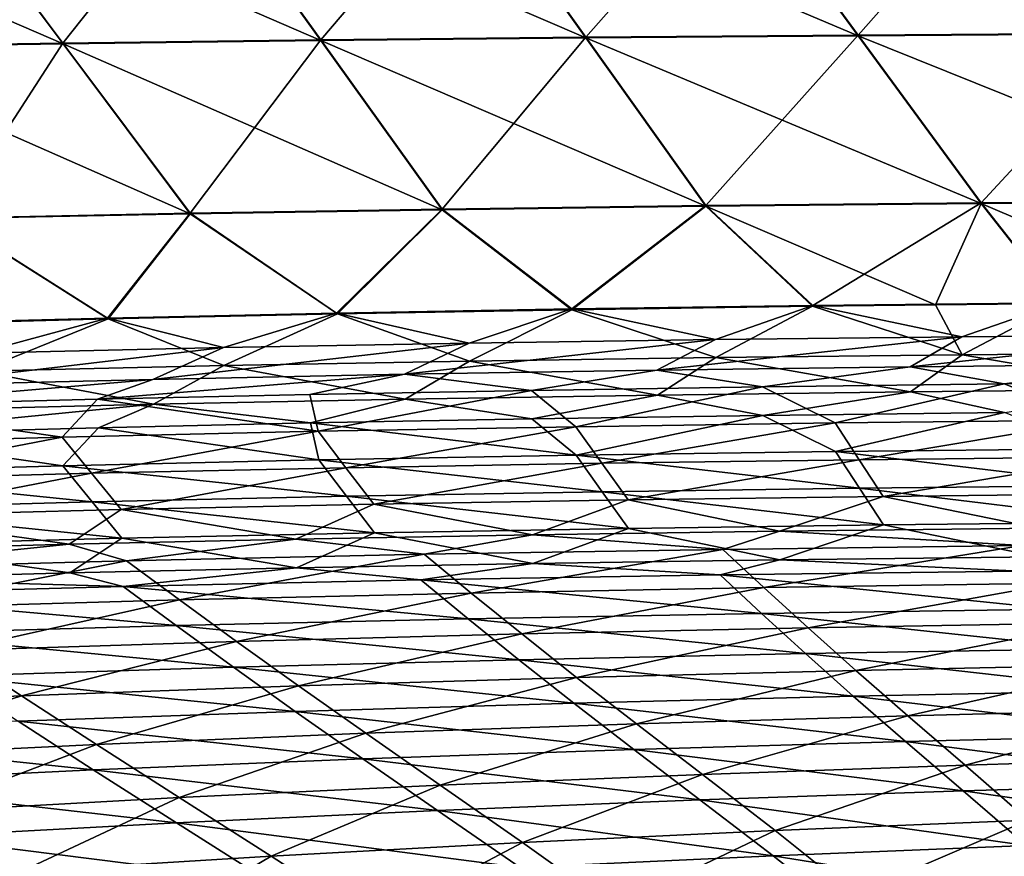
# Model space of a CAD drawing. Units: millimetres. Extents: x -850 to 850, y -320 to 440.
# Drawn here: x -369 to -233, y 243 to 358 of the extents above; entities that cross this region are included whole.
import ezdxf

# ---------------------------------------------------------------- set-up
doc = ezdxf.new("R2010")
doc.units = ezdxf.units.MM
doc.header["$LTSCALE"] = 52.148148
for name, color, linetype in [('103', 7, 'CONTINUOUS'), ('126', 7, 'CONTINUOUS'), ('129', 7, 'CONTINUOUS'), ('2', 7, 'CONTINUOUS'), ('23', 7, 'CONTINUOUS'), ('31', 7, 'CONTINUOUS'), ('49', 7, 'CONTINUOUS'), ('88', 7, 'CONTINUOUS')]:
    doc.layers.add(name, color=color, linetype=linetype)

msp = doc.modelspace()

# ---------------------------------------------------------------- linework, layer by layer
at = {"layer": '103', "linetype": 'Continuous'}
for points in [[(-298.62, 287.04, -80.61), (-264.46, 287.54, -80.61), (-272.3, 285.03, -96.03), (-298.62, 287.04, -80.61)], [(-264.46, 287.54, -80.61), (-230.96, 285.57, -95.87), (-272.3, 285.03, -96.03), (-264.46, 287.54, -80.61)], [(-264.46, 287.54, -80.61), (-228.73, 287.96, -80.61), (-230.96, 285.57, -95.87), (-264.46, 287.54, -80.61)], [(-362.64, 285.73, -80.61), (-331.33, 286.43, -80.61), (-354.74, 283.46, -96.36), (-362.64, 285.73, -80.61)], [(-331.33, 286.43, -80.61), (-313.6, 284.35, -96.2), (-354.74, 283.46, -96.36), (-331.33, 286.43, -80.61)], [(-331.33, 286.43, -80.61), (-298.62, 287.04, -80.61), (-313.6, 284.35, -96.2), (-331.33, 286.43, -80.61)], [(-298.62, 287.04, -80.61), (-272.3, 285.03, -96.03), (-313.6, 284.35, -96.2), (-298.62, 287.04, -80.61)], [(-392.62, 284.91, -80.61), (-362.64, 285.73, -80.61), (-395.6, 282.32, -96.53), (-392.62, 284.91, -80.61)], [(-362.64, 285.73, -80.61), (-354.74, 283.46, -96.36), (-395.6, 282.32, -96.53), (-362.64, 285.73, -80.61)], [(-272.3, 285.03, -96.03), (-307.09, 279, -129.33), (-313.6, 284.35, -96.2), (-272.3, 285.03, -96.03)], [(-266.63, 279.74, -128.86), (-307.09, 279, -129.33), (-272.3, 285.03, -96.03), (-266.63, 279.74, -128.86)], [(-230.96, 285.57, -95.87), (-266.63, 279.74, -128.86), (-272.3, 285.03, -96.03), (-230.96, 285.57, -95.87)], [(-226.14, 280.34, -128.39), (-266.63, 279.74, -128.86), (-230.96, 285.57, -95.87), (-226.14, 280.34, -128.39)], [(-354.74, 283.46, -96.36), (-387.46, 276.89, -130.29), (-395.6, 282.32, -96.53), (-354.74, 283.46, -96.36)], [(-347.4, 278.06, -129.81), (-387.46, 276.89, -130.29), (-354.74, 283.46, -96.36), (-347.4, 278.06, -129.81)], [(-313.6, 284.35, -96.2), (-347.4, 278.06, -129.81), (-354.74, 283.46, -96.36), (-313.6, 284.35, -96.2)], [(-307.09, 279, -129.33), (-347.4, 278.06, -129.81), (-313.6, 284.35, -96.2), (-307.09, 279, -129.33)], [(-226.14, 280.34, -128.39), (-260.54, 274.18, -161.04), (-266.63, 279.74, -128.86), (-226.14, 280.34, -128.39)], [(-220.96, 274.86, -160.32), (-260.54, 274.18, -161.04), (-226.14, 280.34, -128.39), (-220.96, 274.86, -160.32)], [(-307.09, 279, -129.33), (-339.52, 272.31, -162.49), (-347.4, 278.06, -129.81), (-307.09, 279, -129.33)], [(-300.09, 273.34, -161.76), (-339.52, 272.31, -162.49), (-307.09, 279, -129.33), (-300.09, 273.34, -161.76)], [(-266.63, 279.74, -128.86), (-300.09, 273.34, -161.76), (-307.09, 279, -129.33), (-266.63, 279.74, -128.86)], [(-260.54, 274.18, -161.04), (-300.09, 273.34, -161.76), (-266.63, 279.74, -128.86), (-260.54, 274.18, -161.04)], [(-347.4, 278.06, -129.81), (-378.72, 271.05, -163.22), (-387.46, 276.89, -130.29), (-347.4, 278.06, -129.81)], [(-339.52, 272.31, -162.49), (-378.72, 271.05, -163.22), (-347.4, 278.06, -129.81), (-339.52, 272.31, -162.49)], [(-260.54, 274.18, -161.04), (-292.52, 267.34, -193.43), (-300.09, 273.34, -161.76), (-260.54, 274.18, -161.04)], [(-253.94, 268.3, -192.52), (-292.52, 267.34, -193.43), (-260.54, 274.18, -161.04), (-253.94, 268.3, -192.52)], [(-220.96, 274.86, -160.32), (-253.94, 268.3, -192.52), (-260.54, 274.18, -161.04), (-220.96, 274.86, -160.32)], [(-215.35, 269.11, -191.62), (-253.94, 268.3, -192.52), (-220.96, 274.86, -160.32), (-215.35, 269.11, -191.62)], [(-339.52, 272.31, -162.49), (-369.25, 264.8, -195.26), (-378.72, 271.05, -163.22), (-339.52, 272.31, -162.49)], [(-330.98, 266.19, -194.34), (-369.25, 264.8, -195.26), (-339.52, 272.31, -162.49), (-330.98, 266.19, -194.34)], [(-300.09, 273.34, -161.76), (-330.98, 266.19, -194.34), (-339.52, 272.31, -162.49), (-300.09, 273.34, -161.76)], [(-292.52, 267.34, -193.43), (-330.98, 266.19, -194.34), (-300.09, 273.34, -161.76), (-292.52, 267.34, -193.43)], [(-369.25, 264.8, -195.26), (-407.23, 263.13, -196.17), (-378.72, 271.05, -163.22), (-369.25, 264.8, -195.26)], [(-253.94, 268.3, -192.52), (-284.24, 260.92, -224.19), (-292.52, 267.34, -193.43), (-253.94, 268.3, -192.52)], [(-246.74, 262.03, -223.17), (-284.24, 260.92, -224.19), (-253.94, 268.3, -192.52), (-246.74, 262.03, -223.17)], [(-215.35, 269.11, -191.62), (-246.74, 262.03, -223.17), (-253.94, 268.3, -192.52), (-215.35, 269.11, -191.62)], [(-209.23, 262.98, -222.16), (-246.74, 262.03, -223.17), (-215.35, 269.11, -191.62), (-209.23, 262.98, -222.16)], [(-292.52, 267.34, -193.43), (-321.65, 259.62, -225.22), (-330.98, 266.19, -194.34), (-292.52, 267.34, -193.43)], [(-284.24, 260.92, -224.19), (-321.65, 259.62, -225.22), (-292.52, 267.34, -193.43), (-284.24, 260.92, -224.19)], [(-330.98, 266.19, -194.34), (-358.88, 258.08, -226.24), (-369.25, 264.8, -195.26), (-330.98, 266.19, -194.34)], [(-321.65, 259.62, -225.22), (-358.88, 258.08, -226.24), (-330.98, 266.19, -194.34), (-321.65, 259.62, -225.22)], [(-369.25, 264.8, -195.26), (-395.86, 256.26, -227.26), (-407.23, 263.13, -196.17), (-369.25, 264.8, -195.26)], [(-358.88, 258.08, -226.24), (-395.86, 256.26, -227.26), (-369.25, 264.8, -195.26), (-358.88, 258.08, -226.24)], [(-209.23, 262.98, -222.16), (-238.83, 255.2, -252.76), (-246.74, 262.03, -223.17), (-209.23, 262.98, -222.16)], [(-202.52, 256.3, -251.72), (-238.83, 255.2, -252.76), (-209.23, 262.98, -222.16), (-202.52, 256.3, -251.72)], [(-246.74, 262.03, -223.17), (-275.14, 253.93, -253.8), (-284.24, 260.92, -224.19), (-246.74, 262.03, -223.17)], [(-238.83, 255.2, -252.76), (-275.14, 253.93, -253.8), (-246.74, 262.03, -223.17), (-238.83, 255.2, -252.76)], [(-284.24, 260.92, -224.19), (-311.36, 252.45, -254.85), (-321.65, 259.62, -225.22), (-284.24, 260.92, -224.19)], [(-275.14, 253.93, -253.8), (-311.36, 252.45, -254.85), (-284.24, 260.92, -224.19), (-275.14, 253.93, -253.8)], [(-321.65, 259.62, -225.22), (-347.43, 250.74, -255.9), (-358.88, 258.08, -226.24), (-321.65, 259.62, -225.22)], [(-311.36, 252.45, -254.85), (-347.43, 250.74, -255.9), (-321.65, 259.62, -225.22), (-311.36, 252.45, -254.85)], [(-358.88, 258.08, -226.24), (-383.27, 248.75, -256.92), (-395.86, 256.26, -227.26), (-358.88, 258.08, -226.24)], [(-347.43, 250.74, -255.9), (-383.27, 248.75, -256.92), (-358.88, 258.08, -226.24), (-347.43, 250.74, -255.9)], [(-202.52, 256.3, -251.72), (-230.11, 247.62, -281.01), (-238.83, 255.2, -252.76), (-202.52, 256.3, -251.72)], [(-238.83, 255.2, -252.76), (-265.08, 246.18, -281.97), (-275.14, 253.93, -253.8), (-238.83, 255.2, -252.76)], [(-230.11, 247.62, -281.01), (-265.08, 246.18, -281.97), (-238.83, 255.2, -252.76), (-230.11, 247.62, -281.01)], [(-275.14, 253.93, -253.8), (-299.98, 244.54, -282.93), (-311.36, 252.45, -254.85), (-275.14, 253.93, -253.8)], [(-265.08, 246.18, -281.97), (-299.98, 244.54, -282.93), (-275.14, 253.93, -253.8), (-265.08, 246.18, -281.97)], [(-311.36, 252.45, -254.85), (-334.74, 242.66, -283.89), (-347.43, 250.74, -255.9), (-311.36, 252.45, -254.85)], [(-299.98, 244.54, -282.93), (-334.74, 242.66, -283.89), (-311.36, 252.45, -254.85), (-299.98, 244.54, -282.93)], [(-347.43, 250.74, -255.9), (-369.3, 240.51, -284.82), (-383.27, 248.75, -256.92), (-347.43, 250.74, -255.9)], [(-334.74, 242.66, -283.89), (-369.3, 240.51, -284.82), (-347.43, 250.74, -255.9), (-334.74, 242.66, -283.89)], [(-369.3, 240.51, -284.82), (-403.61, 238.04, -285.72), (-383.27, 248.75, -256.92), (-369.3, 240.51, -284.82)], [(-230.11, 247.62, -281.01), (-254.02, 237.35, -308.34), (-265.08, 246.18, -281.97), (-230.11, 247.62, -281.01)], [(-220.54, 238.93, -307.57), (-254.02, 237.35, -308.34), (-230.11, 247.62, -281.01), (-220.54, 238.93, -307.57)], [(-265.08, 246.18, -281.97), (-287.44, 235.57, -309.1), (-299.98, 244.54, -282.93), (-265.08, 246.18, -281.97)], [(-254.02, 237.35, -308.34), (-287.44, 235.57, -309.1), (-265.08, 246.18, -281.97), (-254.02, 237.35, -308.34)], [(-299.98, 244.54, -282.93), (-320.74, 233.55, -309.84), (-334.74, 242.66, -283.89), (-299.98, 244.54, -282.93)], [(-287.44, 235.57, -309.1), (-320.74, 233.55, -309.84), (-299.98, 244.54, -282.93), (-287.44, 235.57, -309.1)], [(-334.74, 242.66, -283.89), (-353.88, 231.27, -310.55), (-369.3, 240.51, -284.82), (-334.74, 242.66, -283.89)], [(-320.74, 233.55, -309.84), (-353.88, 231.27, -310.55), (-334.74, 242.66, -283.89), (-320.74, 233.55, -309.84)]]:
    msp.add_3dface(points, dxfattribs=at)
at = {"layer": '126', "linetype": 'Continuous'}
for points in [[(-259.87, 318.72, 63.44), (-273.35, 314.02, 61.36), (-293.2, 318.24, 63.46), (-259.87, 318.72, 63.44)], [(-239.28, 314.41, 61.32), (-273.35, 314.02, 61.36), (-259.87, 318.72, 63.44), (-239.28, 314.41, 61.32)], [(-225.72, 319.11, 63.41), (-239.28, 314.41, 61.32), (-259.87, 318.72, 63.44), (-225.72, 319.11, 63.41)], [(-205.17, 314.71, 61.29), (-239.28, 314.41, 61.32), (-225.72, 319.11, 63.41), (-205.17, 314.71, 61.29)], [(-325.69, 317.67, 63.49), (-341.34, 312.92, 61.42), (-357.36, 316.98, 63.52), (-325.69, 317.67, 63.49)], [(-307.37, 313.53, 61.39), (-341.34, 312.92, 61.42), (-325.69, 317.67, 63.49), (-307.37, 313.53, 61.39)], [(-293.2, 318.24, 63.46), (-307.37, 313.53, 61.39), (-325.69, 317.67, 63.49), (-293.2, 318.24, 63.46)], [(-273.35, 314.02, 61.36), (-307.37, 313.53, 61.39), (-293.2, 318.24, 63.46), (-273.35, 314.02, 61.36)], [(-357.36, 316.98, 63.52), (-375.24, 312.14, 61.45), (-388.29, 316.17, 63.54), (-357.36, 316.98, 63.52)], [(-341.34, 312.92, 61.42), (-375.24, 312.14, 61.45), (-357.36, 316.98, 63.52), (-341.34, 312.92, 61.42)], [(-273.35, 314.02, 61.36), (-239.28, 314.41, 61.32), (-281.42, 309.79, 56.4), (-273.35, 314.02, 61.36)], [(-281.42, 309.79, 56.4), (-239.28, 314.41, 61.32), (-246.44, 310.24, 56.38), (-281.42, 309.79, 56.4)], [(-239.28, 314.41, 61.32), (-205.17, 314.71, 61.29), (-246.44, 310.24, 56.38), (-239.28, 314.41, 61.32)], [(-246.44, 310.24, 56.38), (-205.17, 314.71, 61.29), (-211.38, 310.6, 56.36), (-246.44, 310.24, 56.38)], [(-341.34, 312.92, 61.42), (-307.37, 313.53, 61.39), (-351.09, 308.52, 56.45), (-341.34, 312.92, 61.42)], [(-351.09, 308.52, 56.45), (-307.37, 313.53, 61.39), (-316.31, 309.23, 56.43), (-351.09, 308.52, 56.45)], [(-307.37, 313.53, 61.39), (-273.35, 314.02, 61.36), (-316.31, 309.23, 56.43), (-307.37, 313.53, 61.39)], [(-316.31, 309.23, 56.43), (-273.35, 314.02, 61.36), (-281.42, 309.79, 56.4), (-316.31, 309.23, 56.43)], [(-375.24, 312.14, 61.45), (-341.34, 312.92, 61.42), (-385.73, 307.65, 56.47), (-375.24, 312.14, 61.45)], [(-385.73, 307.65, 56.47), (-341.34, 312.92, 61.42), (-351.09, 308.52, 56.45), (-385.73, 307.65, 56.47)], [(-233.43, 307.88, 49.39), (-246.44, 310.24, 56.38), (-211.38, 310.6, 56.36), (-233.43, 307.88, 49.39)], [(-198.56, 308.21, 49.39), (-233.43, 307.88, 49.39), (-211.38, 310.6, 56.36), (-198.56, 308.21, 49.39)], [(-329.38, 306.44, 49.39), (-358.73, 305.79, 49.39), (-316.31, 309.23, 56.43), (-329.38, 306.44, 49.39)], [(-358.73, 305.79, 49.39), (-351.09, 308.52, 56.45), (-316.31, 309.23, 56.43), (-358.73, 305.79, 49.39)], [(-298.77, 307, 49.39), (-329.38, 306.44, 49.39), (-316.31, 309.23, 56.43), (-298.77, 307, 49.39)], [(-298.77, 307, 49.39), (-316.31, 309.23, 56.43), (-281.42, 309.79, 56.4), (-298.77, 307, 49.39)], [(-266.81, 307.48, 49.39), (-298.77, 307, 49.39), (-281.42, 309.79, 56.4), (-266.81, 307.48, 49.39)], [(-266.81, 307.48, 49.39), (-281.42, 309.79, 56.4), (-246.44, 310.24, 56.38), (-266.81, 307.48, 49.39)], [(-233.43, 307.88, 49.39), (-266.81, 307.48, 49.39), (-246.44, 310.24, 56.38), (-233.43, 307.88, 49.39)], [(-358.73, 305.79, 49.39), (-393.73, 304.85, 49.39), (-351.09, 308.52, 56.45), (-358.73, 305.79, 49.39)], [(-393.73, 304.85, 49.39), (-385.73, 307.65, 56.47), (-351.09, 308.52, 56.45), (-393.73, 304.85, 49.39)]]:
    msp.add_3dface(points, dxfattribs=at)
at = {"layer": '129', "linetype": 'Continuous'}
for points in [[(-398.14, 354.48, 64.34), (-381.1, 378.47, 64.86), (-363.51, 354.98, 64.32), (-398.14, 354.48, 64.34)], [(-381.1, 378.47, 64.86), (-344.63, 378.77, 64.85), (-363.51, 354.98, 64.32), (-381.1, 378.47, 64.86)], [(-363.51, 354.98, 64.32), (-344.63, 378.77, 64.85), (-327.87, 355.42, 64.3), (-363.51, 354.98, 64.32)], [(-344.63, 378.77, 64.85), (-307.77, 379.02, 64.83), (-327.87, 355.42, 64.3), (-344.63, 378.77, 64.85)], [(-327.87, 355.42, 64.3), (-307.77, 379.02, 64.83), (-291.23, 355.79, 64.28), (-327.87, 355.42, 64.3)], [(-307.77, 379.02, 64.83), (-270.57, 379.23, 64.82), (-291.23, 355.79, 64.28), (-307.77, 379.02, 64.83)], [(-291.23, 355.79, 64.28), (-270.57, 379.23, 64.82), (-253.59, 356.09, 64.25), (-291.23, 355.79, 64.28)], [(-270.57, 379.23, 64.82), (-233.04, 379.4, 64.8), (-253.59, 356.09, 64.25), (-270.57, 379.23, 64.82)], [(-253.59, 356.09, 64.25), (-233.04, 379.4, 64.8), (-214.92, 356.34, 64.23), (-253.59, 356.09, 64.25)], [(-363.51, 354.98, 64.32), (-327.87, 355.42, 64.3), (-345.91, 331.47, 63.8), (-363.51, 354.98, 64.32)], [(-345.91, 331.47, 63.8), (-327.87, 355.42, 64.3), (-311.1, 332.04, 63.77), (-345.91, 331.47, 63.8)], [(-327.87, 355.42, 64.3), (-291.23, 355.79, 64.28), (-311.1, 332.04, 63.77), (-327.87, 355.42, 64.3)], [(-311.1, 332.04, 63.77), (-291.23, 355.79, 64.28), (-274.68, 332.52, 63.75), (-311.1, 332.04, 63.77)], [(-291.23, 355.79, 64.28), (-253.59, 356.09, 64.25), (-274.68, 332.52, 63.75), (-291.23, 355.79, 64.28)], [(-274.68, 332.52, 63.75), (-253.59, 356.09, 64.25), (-236.61, 332.92, 63.72), (-274.68, 332.52, 63.75)], [(-253.59, 356.09, 64.25), (-214.92, 356.34, 64.23), (-236.61, 332.92, 63.72), (-253.59, 356.09, 64.25)], [(-236.61, 332.92, 63.72), (-214.92, 356.34, 64.23), (-196.8, 333.24, 63.69), (-236.61, 332.92, 63.72)], [(-398.14, 354.48, 64.34), (-363.51, 354.98, 64.32), (-379.2, 330.81, 63.82), (-398.14, 354.48, 64.34)], [(-379.2, 330.81, 63.82), (-363.51, 354.98, 64.32), (-345.91, 331.47, 63.8), (-379.2, 330.81, 63.82)], [(-325.69, 317.67, 63.49), (-345.91, 331.47, 63.8), (-311.1, 332.04, 63.77), (-325.69, 317.67, 63.49)], [(-293.2, 318.24, 63.46), (-325.69, 317.67, 63.49), (-311.1, 332.04, 63.77), (-293.2, 318.24, 63.46)], [(-293.2, 318.24, 63.46), (-311.1, 332.04, 63.77), (-274.68, 332.52, 63.75), (-293.2, 318.24, 63.46)], [(-259.87, 318.72, 63.44), (-293.2, 318.24, 63.46), (-274.68, 332.52, 63.75), (-259.87, 318.72, 63.44)], [(-259.87, 318.72, 63.44), (-274.68, 332.52, 63.75), (-236.61, 332.92, 63.72), (-259.87, 318.72, 63.44)], [(-225.72, 319.11, 63.41), (-259.87, 318.72, 63.44), (-236.61, 332.92, 63.72), (-225.72, 319.11, 63.41)], [(-225.72, 319.11, 63.41), (-236.61, 332.92, 63.72), (-196.8, 333.24, 63.69), (-225.72, 319.11, 63.41)], [(-357.36, 316.98, 63.52), (-388.29, 316.17, 63.54), (-379.2, 330.81, 63.82), (-357.36, 316.98, 63.52)], [(-357.36, 316.98, 63.52), (-379.2, 330.81, 63.82), (-345.91, 331.47, 63.8), (-357.36, 316.98, 63.52)], [(-325.69, 317.67, 63.49), (-357.36, 316.98, 63.52), (-345.91, 331.47, 63.8), (-325.69, 317.67, 63.49)]]:
    msp.add_3dface(points, dxfattribs=at)
at = {"layer": '2', "linetype": 'Continuous'}
for points in [[(-381.1, 378.38, 68.86), (-417.08, 378.04, 68.87), (-363.5, 354.89, 68.32), (-381.1, 378.38, 68.86)], [(-344.63, 378.68, 68.84), (-381.1, 378.38, 68.86), (-327.86, 355.33, 68.3), (-344.63, 378.68, 68.84)], [(-327.86, 355.33, 68.3), (-381.1, 378.38, 68.86), (-363.5, 354.89, 68.32), (-327.86, 355.33, 68.3)], [(-307.77, 378.93, 68.83), (-344.63, 378.68, 68.84), (-291.23, 355.69, 68.28), (-307.77, 378.93, 68.83)], [(-291.23, 355.69, 68.28), (-344.63, 378.68, 68.84), (-327.86, 355.33, 68.3), (-291.23, 355.69, 68.28)], [(-270.57, 379.14, 68.82), (-307.77, 378.93, 68.83), (-253.59, 356, 68.25), (-270.57, 379.14, 68.82)], [(-253.59, 356, 68.25), (-307.77, 378.93, 68.83), (-291.23, 355.69, 68.28), (-253.59, 356, 68.25)], [(-233.03, 379.3, 68.8), (-270.57, 379.14, 68.82), (-214.92, 356.24, 68.23), (-233.03, 379.3, 68.8)], [(-214.92, 356.24, 68.23), (-270.57, 379.14, 68.82), (-253.59, 356, 68.25), (-214.92, 356.24, 68.23)], [(-363.5, 354.89, 68.32), (-417.08, 378.04, 68.87), (-398.14, 354.39, 68.34), (-363.5, 354.89, 68.32)], [(-327.86, 355.33, 68.3), (-363.5, 354.89, 68.32), (-311.09, 331.95, 67.77), (-327.86, 355.33, 68.3)], [(-291.23, 355.69, 68.28), (-327.86, 355.33, 68.3), (-274.68, 332.43, 67.74), (-291.23, 355.69, 68.28)], [(-274.68, 332.43, 67.74), (-327.86, 355.33, 68.3), (-311.09, 331.95, 67.77), (-274.68, 332.43, 67.74)], [(-253.59, 356, 68.25), (-291.23, 355.69, 68.28), (-236.61, 332.83, 67.71), (-253.59, 356, 68.25)], [(-236.61, 332.83, 67.71), (-291.23, 355.69, 68.28), (-274.68, 332.43, 67.74), (-236.61, 332.83, 67.71)], [(-214.92, 356.24, 68.23), (-253.59, 356, 68.25), (-196.79, 333.15, 67.68), (-214.92, 356.24, 68.23)], [(-196.79, 333.15, 67.68), (-253.59, 356, 68.25), (-236.61, 332.83, 67.71), (-196.79, 333.15, 67.68)], [(-363.5, 354.89, 68.32), (-398.14, 354.39, 68.34), (-345.91, 331.39, 67.8), (-363.5, 354.89, 68.32)], [(-345.91, 331.39, 67.8), (-398.14, 354.39, 68.34), (-379.19, 330.73, 67.82), (-345.91, 331.39, 67.8)], [(-311.09, 331.95, 67.77), (-363.5, 354.89, 68.32), (-345.91, 331.39, 67.8), (-311.09, 331.95, 67.77)], [(-274.68, 332.43, 67.74), (-311.09, 331.95, 67.77), (-293.18, 318.14, 67.46), (-274.68, 332.43, 67.74)], [(-259.91, 318.62, 67.43), (-274.68, 332.43, 67.74), (-293.18, 318.14, 67.46), (-259.91, 318.62, 67.43)], [(-236.61, 332.83, 67.71), (-274.68, 332.43, 67.74), (-242.93, 318.83, 67.42), (-236.61, 332.83, 67.71)], [(-242.93, 318.83, 67.42), (-274.68, 332.43, 67.74), (-259.91, 318.62, 67.43), (-242.93, 318.83, 67.42)], [(-225.73, 319.01, 67.41), (-236.61, 332.83, 67.71), (-242.93, 318.83, 67.42), (-225.73, 319.01, 67.41)], [(-196.79, 333.15, 67.68), (-236.61, 332.83, 67.71), (-204.81, 319.21, 67.4), (-196.79, 333.15, 67.68)], [(-204.81, 319.21, 67.4), (-236.61, 332.83, 67.71), (-225.73, 319.01, 67.41), (-204.81, 319.21, 67.4)], [(-357.27, 316.87, 67.51), (-379.19, 330.73, 67.82), (-388.25, 316.06, 67.54), (-357.27, 316.87, 67.51)], [(-345.91, 331.39, 67.8), (-379.19, 330.73, 67.82), (-357.27, 316.87, 67.51), (-345.91, 331.39, 67.8)], [(-325.58, 317.56, 67.49), (-345.91, 331.39, 67.8), (-357.27, 316.87, 67.51), (-325.58, 317.56, 67.49)], [(-311.09, 331.95, 67.77), (-345.91, 331.39, 67.8), (-325.58, 317.56, 67.49), (-311.09, 331.95, 67.77)], [(-293.18, 318.14, 67.46), (-311.09, 331.95, 67.77), (-325.58, 317.56, 67.49), (-293.18, 318.14, 67.46)]]:
    msp.add_3dface(points, dxfattribs=at)
at = {"layer": '23', "linetype": 'Continuous'}
for points in [[(-298.7, 303.05, 50), (-292.57, 298.03, 16.66), (-266.77, 303.52, 50), (-298.7, 303.05, 50)], [(-292.57, 298.03, 16.66), (-256.74, 298.53, 16.67), (-266.77, 303.52, 50), (-292.57, 298.03, 16.66)], [(-266.77, 303.52, 50), (-256.74, 298.53, 16.67), (-233.39, 303.93, 50), (-266.77, 303.52, 50)], [(-256.74, 298.53, 16.67), (-220.68, 298.94, 16.68), (-233.39, 303.93, 50), (-256.74, 298.53, 16.67)], [(-358.62, 301.84, 50), (-328.17, 297.39, 16.66), (-329.31, 302.49, 50), (-358.62, 301.84, 50)], [(-329.31, 302.49, 50), (-292.57, 298.03, 16.66), (-298.7, 303.05, 50), (-329.31, 302.49, 50)], [(-328.17, 297.39, 16.66), (-292.57, 298.03, 16.66), (-329.31, 302.49, 50), (-328.17, 297.39, 16.66)], [(-398.7, 295.61, 16.64), (-363.55, 296.59, 16.65), (-393.62, 300.9, 50), (-398.7, 295.61, 16.64)], [(-393.62, 300.9, 50), (-363.55, 296.59, 16.65), (-358.62, 301.84, 50), (-393.62, 300.9, 50)], [(-363.55, 296.59, 16.65), (-328.17, 297.39, 16.66), (-358.62, 301.84, 50), (-363.55, 296.59, 16.65)], [(-292.57, 298.03, 16.66), (-328.17, 297.39, 16.66), (-288.97, 292.98, -16.57), (-292.57, 298.03, 16.66)], [(-256.74, 298.53, 16.67), (-292.57, 298.03, 16.66), (-253.42, 293.47, -16.57), (-256.74, 298.53, 16.67)], [(-253.42, 293.47, -16.57), (-292.57, 298.03, 16.66), (-288.97, 292.98, -16.57), (-253.42, 293.47, -16.57)], [(-220.68, 298.94, 16.68), (-256.74, 298.53, 16.67), (-217.69, 293.86, -16.57), (-220.68, 298.94, 16.68)], [(-217.69, 293.86, -16.57), (-256.74, 298.53, 16.67), (-253.42, 293.47, -16.57), (-217.69, 293.86, -16.57)], [(-328.17, 297.39, 16.66), (-363.55, 296.59, 16.65), (-324.32, 292.36, -16.57), (-328.17, 297.39, 16.66)], [(-288.97, 292.98, -16.57), (-328.17, 297.39, 16.66), (-324.32, 292.36, -16.57), (-288.97, 292.98, -16.57)], [(-363.55, 296.59, 16.65), (-398.7, 295.61, 16.64), (-359.47, 291.59, -16.57), (-363.55, 296.59, 16.65)], [(-359.47, 291.59, -16.57), (-398.7, 295.61, 16.64), (-394.41, 290.64, -16.57), (-359.47, 291.59, -16.57)], [(-324.32, 292.36, -16.57), (-363.55, 296.59, 16.65), (-359.47, 291.59, -16.57), (-324.32, 292.36, -16.57)], [(-288.97, 292.98, -16.57), (-324.32, 292.36, -16.57), (-285.36, 287.92, -49.87), (-288.97, 292.98, -16.57)], [(-253.42, 293.47, -16.57), (-288.97, 292.98, -16.57), (-250.09, 288.4, -49.87), (-253.42, 293.47, -16.57)], [(-250.09, 288.4, -49.87), (-288.97, 292.98, -16.57), (-285.36, 287.92, -49.87), (-250.09, 288.4, -49.87)], [(-217.69, 293.86, -16.57), (-253.42, 293.47, -16.57), (-214.69, 288.77, -49.87), (-217.69, 293.86, -16.57)], [(-214.69, 288.77, -49.87), (-253.42, 293.47, -16.57), (-250.09, 288.4, -49.87), (-214.69, 288.77, -49.87)], [(-359.47, 291.59, -16.57), (-394.41, 290.64, -16.57), (-355.38, 286.58, -49.87), (-359.47, 291.59, -16.57)], [(-324.32, 292.36, -16.57), (-359.47, 291.59, -16.57), (-320.46, 287.32, -49.87), (-324.32, 292.36, -16.57)], [(-320.46, 287.32, -49.87), (-359.47, 291.59, -16.57), (-355.38, 286.58, -49.87), (-320.46, 287.32, -49.87)], [(-285.36, 287.92, -49.87), (-324.32, 292.36, -16.57), (-320.46, 287.32, -49.87), (-285.36, 287.92, -49.87)], [(-355.38, 286.58, -49.87), (-394.41, 290.64, -16.57), (-390.11, 285.65, -49.87), (-355.38, 286.58, -49.87)], [(-214.69, 288.77, -49.87), (-250.09, 288.4, -49.87), (-228.69, 284.01, -80), (-214.69, 288.77, -49.87)], [(-320.46, 287.32, -49.87), (-355.38, 286.58, -49.87), (-331.24, 282.48, -80), (-320.46, 287.32, -49.87)], [(-298.57, 283.09, -80), (-320.46, 287.32, -49.87), (-331.24, 282.48, -80), (-298.57, 283.09, -80)], [(-285.36, 287.92, -49.87), (-320.46, 287.32, -49.87), (-298.57, 283.09, -80), (-285.36, 287.92, -49.87)], [(-264.42, 283.59, -80), (-285.36, 287.92, -49.87), (-298.57, 283.09, -80), (-264.42, 283.59, -80)], [(-250.09, 288.4, -49.87), (-285.36, 287.92, -49.87), (-264.42, 283.59, -80), (-250.09, 288.4, -49.87)], [(-228.69, 284.01, -80), (-250.09, 288.4, -49.87), (-264.42, 283.59, -80), (-228.69, 284.01, -80)], [(-355.38, 286.58, -49.87), (-390.11, 285.65, -49.87), (-362.54, 281.78, -80), (-355.38, 286.58, -49.87)], [(-331.24, 282.48, -80), (-355.38, 286.58, -49.87), (-362.54, 281.78, -80), (-331.24, 282.48, -80)], [(-362.54, 281.78, -80), (-390.11, 285.65, -49.87), (-392.48, 280.95, -80), (-362.54, 281.78, -80)]]:
    msp.add_3dface(points, dxfattribs=at)
at = {"layer": '31', "linetype": 'Continuous'}
for points in [[(-298.57, 283.09, -80), (-331.24, 282.48, -80), (-314.03, 280.81, -92.89), (-298.57, 283.09, -80)], [(-298.57, 283.09, -80), (-314.03, 280.81, -92.89), (-272.67, 281.49, -92.76), (-298.57, 283.09, -80)], [(-264.42, 283.59, -80), (-298.57, 283.09, -80), (-272.67, 281.49, -92.76), (-264.42, 283.59, -80)], [(-264.42, 283.59, -80), (-272.67, 281.49, -92.76), (-231.28, 282.02, -92.62), (-264.42, 283.59, -80)], [(-228.69, 284.01, -80), (-264.42, 283.59, -80), (-231.28, 282.02, -92.62), (-228.69, 284.01, -80)], [(-362.54, 281.78, -80), (-392.48, 280.95, -80), (-355.21, 279.92, -93.03), (-362.54, 281.78, -80)], [(-331.24, 282.48, -80), (-362.54, 281.78, -80), (-355.21, 279.92, -93.03), (-331.24, 282.48, -80)], [(-331.24, 282.48, -80), (-355.21, 279.92, -93.03), (-314.03, 280.81, -92.89), (-331.24, 282.48, -80)], [(-272.67, 281.49, -92.76), (-226.45, 276.77, -125.35), (-231.28, 282.02, -92.62), (-272.67, 281.49, -92.76)], [(-392.48, 280.95, -80), (-396.1, 278.79, -93.16), (-355.21, 279.92, -93.03), (-392.48, 280.95, -80)], [(-355.21, 279.92, -93.03), (-307.5, 275.45, -126.23), (-314.03, 280.81, -92.89), (-355.21, 279.92, -93.03)], [(-314.03, 280.81, -92.89), (-266.99, 276.19, -125.79), (-272.67, 281.49, -92.76), (-314.03, 280.81, -92.89)], [(-307.5, 275.45, -126.23), (-266.99, 276.19, -125.79), (-314.03, 280.81, -92.89), (-307.5, 275.45, -126.23)], [(-266.99, 276.19, -125.79), (-226.45, 276.77, -125.35), (-272.67, 281.49, -92.76), (-266.99, 276.19, -125.79)], [(-396.1, 278.79, -93.16), (-347.85, 274.52, -126.68), (-355.21, 279.92, -93.03), (-396.1, 278.79, -93.16)], [(-347.85, 274.52, -126.68), (-307.5, 275.45, -126.23), (-355.21, 279.92, -93.03), (-347.85, 274.52, -126.68)], [(-387.94, 273.35, -127.13), (-347.85, 274.52, -126.68), (-396.1, 278.79, -93.16), (-387.94, 273.35, -127.13)], [(-266.99, 276.19, -125.79), (-221.26, 271.29, -157.5), (-226.45, 276.77, -125.35), (-266.99, 276.19, -125.79)], [(-347.85, 274.52, -126.68), (-300.49, 269.79, -158.88), (-307.5, 275.45, -126.23), (-347.85, 274.52, -126.68)], [(-307.5, 275.45, -126.23), (-260.89, 270.62, -158.19), (-266.99, 276.19, -125.79), (-307.5, 275.45, -126.23)], [(-300.49, 269.79, -158.88), (-260.89, 270.62, -158.19), (-307.5, 275.45, -126.23), (-300.49, 269.79, -158.88)], [(-260.89, 270.62, -158.19), (-221.26, 271.29, -157.5), (-266.99, 276.19, -125.79), (-260.89, 270.62, -158.19)], [(-387.94, 273.35, -127.13), (-339.96, 268.77, -159.58), (-347.85, 274.52, -126.68), (-387.94, 273.35, -127.13)], [(-339.96, 268.77, -159.58), (-300.49, 269.79, -158.88), (-347.85, 274.52, -126.68), (-339.96, 268.77, -159.58)], [(-379.19, 267.52, -160.28), (-339.96, 268.77, -159.58), (-387.94, 273.35, -127.13), (-379.19, 267.52, -160.28)], [(-260.89, 270.62, -158.19), (-215.64, 265.53, -189), (-221.26, 271.29, -157.5), (-260.89, 270.62, -158.19)], [(-339.96, 268.77, -159.58), (-292.91, 263.79, -190.75), (-300.49, 269.79, -158.88), (-339.96, 268.77, -159.58)], [(-300.49, 269.79, -158.88), (-254.28, 264.74, -189.87), (-260.89, 270.62, -158.19), (-300.49, 269.79, -158.88)], [(-292.91, 263.79, -190.75), (-254.28, 264.74, -189.87), (-300.49, 269.79, -158.88), (-292.91, 263.79, -190.75)], [(-254.28, 264.74, -189.87), (-215.64, 265.53, -189), (-260.89, 270.62, -158.19), (-254.28, 264.74, -189.87)], [(-379.19, 267.52, -160.28), (-331.42, 262.65, -191.64), (-339.96, 268.77, -159.58), (-379.19, 267.52, -160.28)], [(-331.42, 262.65, -191.64), (-292.91, 263.79, -190.75), (-339.96, 268.77, -159.58), (-331.42, 262.65, -191.64)], [(-369.71, 261.28, -192.52), (-331.42, 262.65, -191.64), (-379.19, 267.52, -160.28), (-369.71, 261.28, -192.52)], [(-254.28, 264.74, -189.87), (-209.5, 259.41, -219.71), (-215.64, 265.53, -189), (-254.28, 264.74, -189.87)], [(-292.91, 263.79, -190.75), (-247.06, 258.48, -220.69), (-254.28, 264.74, -189.87), (-292.91, 263.79, -190.75)], [(-247.06, 258.48, -220.69), (-209.5, 259.41, -219.71), (-254.28, 264.74, -189.87), (-247.06, 258.48, -220.69)], [(-369.71, 261.28, -192.52), (-322.06, 256.09, -222.68), (-331.42, 262.65, -191.64), (-369.71, 261.28, -192.52)], [(-331.42, 262.65, -191.64), (-284.61, 257.38, -221.68), (-292.91, 263.79, -190.75), (-331.42, 262.65, -191.64)], [(-322.06, 256.09, -222.68), (-284.61, 257.38, -221.68), (-331.42, 262.65, -191.64), (-322.06, 256.09, -222.68)], [(-284.61, 257.38, -221.68), (-247.06, 258.48, -220.69), (-292.91, 263.79, -190.75), (-284.61, 257.38, -221.68)], [(-407.71, 259.63, -193.39), (-359.32, 254.57, -223.67), (-369.71, 261.28, -192.52), (-407.71, 259.63, -193.39)], [(-359.32, 254.57, -223.67), (-322.06, 256.09, -222.68), (-369.71, 261.28, -192.52), (-359.32, 254.57, -223.67)], [(-396.31, 252.76, -224.64), (-359.32, 254.57, -223.67), (-407.71, 259.63, -193.39), (-396.31, 252.76, -224.64)], [(-247.06, 258.48, -220.69), (-202.76, 252.75, -249.4), (-209.5, 259.41, -219.71), (-247.06, 258.48, -220.69)], [(-322.06, 256.09, -222.68), (-275.47, 250.41, -251.43), (-284.61, 257.38, -221.68), (-322.06, 256.09, -222.68)], [(-284.61, 257.38, -221.68), (-239.12, 251.67, -250.41), (-247.06, 258.48, -220.69), (-284.61, 257.38, -221.68)], [(-275.47, 250.41, -251.43), (-239.12, 251.67, -250.41), (-284.61, 257.38, -221.68), (-275.47, 250.41, -251.43)], [(-239.12, 251.67, -250.41), (-202.76, 252.75, -249.4), (-247.06, 258.48, -220.69), (-239.12, 251.67, -250.41)], [(-359.32, 254.57, -223.67), (-311.74, 248.95, -252.44), (-322.06, 256.09, -222.68), (-359.32, 254.57, -223.67)], [(-311.74, 248.95, -252.44), (-275.47, 250.41, -251.43), (-322.06, 256.09, -222.68), (-311.74, 248.95, -252.44)], [(-396.31, 252.76, -224.64), (-347.83, 247.26, -253.45), (-359.32, 254.57, -223.67), (-396.31, 252.76, -224.64)], [(-347.83, 247.26, -253.45), (-311.74, 248.95, -252.44), (-359.32, 254.57, -223.67), (-347.83, 247.26, -253.45)], [(-383.69, 245.3, -254.44), (-347.83, 247.26, -253.45), (-396.31, 252.76, -224.64), (-383.69, 245.3, -254.44)], [(-239.12, 251.67, -250.41), (-195.35, 245.34, -277.81), (-202.76, 252.75, -249.4), (-239.12, 251.67, -250.41)], [(-311.74, 248.95, -252.44), (-265.38, 242.69, -279.67), (-275.47, 250.41, -251.43), (-311.74, 248.95, -252.44)], [(-275.47, 250.41, -251.43), (-230.36, 244.11, -278.73), (-239.12, 251.67, -250.41), (-275.47, 250.41, -251.43)], [(-265.38, 242.69, -279.67), (-230.36, 244.11, -278.73), (-275.47, 250.41, -251.43), (-265.38, 242.69, -279.67)], [(-230.36, 244.11, -278.73), (-195.35, 245.34, -277.81), (-239.12, 251.67, -250.41), (-230.36, 244.11, -278.73)], [(-347.83, 247.26, -253.45), (-300.31, 241.06, -280.6), (-311.74, 248.95, -252.44), (-347.83, 247.26, -253.45)], [(-300.31, 241.06, -280.6), (-265.38, 242.69, -279.67), (-311.74, 248.95, -252.44), (-300.31, 241.06, -280.6)], [(-383.69, 245.3, -254.44), (-335.09, 239.21, -281.51), (-347.83, 247.26, -253.45), (-383.69, 245.3, -254.44)], [(-335.09, 239.21, -281.51), (-300.31, 241.06, -280.6), (-347.83, 247.26, -253.45), (-335.09, 239.21, -281.51)], [(-369.68, 237.08, -282.4), (-335.09, 239.21, -281.51), (-383.69, 245.3, -254.44), (-369.68, 237.08, -282.4)], [(-265.38, 242.69, -279.67), (-220.74, 235.49, -305.29), (-230.36, 244.11, -278.73), (-265.38, 242.69, -279.67)], [(-300.31, 241.06, -280.6), (-254.26, 233.93, -306.03), (-265.38, 242.69, -279.67), (-300.31, 241.06, -280.6)], [(-254.26, 233.93, -306.03), (-220.74, 235.49, -305.29), (-265.38, 242.69, -279.67), (-254.26, 233.93, -306.03)]]:
    msp.add_3dface(points, dxfattribs=at)
at = {"layer": '49', "linetype": 'Continuous'}
for points in [[(-259.91, 318.62, 67.43), (-293.18, 318.14, 67.46), (-273.3, 311.54, 64.48), (-259.91, 318.62, 67.43)], [(-239.24, 311.92, 64.44), (-259.91, 318.62, 67.43), (-273.3, 311.54, 64.48), (-239.24, 311.92, 64.44)], [(-242.93, 318.83, 67.42), (-259.91, 318.62, 67.43), (-239.24, 311.92, 64.44), (-242.93, 318.83, 67.42)], [(-225.73, 319.01, 67.41), (-242.93, 318.83, 67.42), (-239.24, 311.92, 64.44), (-225.73, 319.01, 67.41)], [(-205.14, 312.21, 64.41), (-225.73, 319.01, 67.41), (-239.24, 311.92, 64.44), (-205.14, 312.21, 64.41)], [(-325.58, 317.56, 67.49), (-357.27, 316.87, 67.51), (-341.26, 310.43, 64.55), (-325.58, 317.56, 67.49)], [(-307.31, 311.05, 64.52), (-325.58, 317.56, 67.49), (-341.26, 310.43, 64.55), (-307.31, 311.05, 64.52)], [(-293.18, 318.14, 67.46), (-325.58, 317.56, 67.49), (-307.31, 311.05, 64.52), (-293.18, 318.14, 67.46)], [(-273.3, 311.54, 64.48), (-293.18, 318.14, 67.46), (-307.31, 311.05, 64.52), (-273.3, 311.54, 64.48)], [(-357.27, 316.87, 67.51), (-388.25, 316.06, 67.54), (-375.15, 309.66, 64.59), (-357.27, 316.87, 67.51)], [(-341.26, 310.43, 64.55), (-357.27, 316.87, 67.51), (-375.15, 309.66, 64.59), (-341.26, 310.43, 64.55)], [(-239.24, 311.92, 64.44), (-273.3, 311.54, 64.48), (-246.39, 306.8, 58.41), (-239.24, 311.92, 64.44)], [(-211.35, 307.15, 58.38), (-239.24, 311.92, 64.44), (-246.39, 306.8, 58.41), (-211.35, 307.15, 58.38)], [(-205.14, 312.21, 64.41), (-239.24, 311.92, 64.44), (-211.35, 307.15, 58.38), (-205.14, 312.21, 64.41)], [(-341.26, 310.43, 64.55), (-375.15, 309.66, 64.59), (-351, 305.08, 58.5), (-341.26, 310.43, 64.55)], [(-316.23, 305.78, 58.47), (-341.26, 310.43, 64.55), (-351, 305.08, 58.5), (-316.23, 305.78, 58.47)], [(-307.31, 311.05, 64.52), (-341.26, 310.43, 64.55), (-316.23, 305.78, 58.47), (-307.31, 311.05, 64.52)], [(-281.36, 306.35, 58.44), (-307.31, 311.05, 64.52), (-316.23, 305.78, 58.47), (-281.36, 306.35, 58.44)], [(-273.3, 311.54, 64.48), (-307.31, 311.05, 64.52), (-281.36, 306.35, 58.44), (-273.3, 311.54, 64.48)], [(-246.39, 306.8, 58.41), (-273.3, 311.54, 64.48), (-281.36, 306.35, 58.44), (-246.39, 306.8, 58.41)], [(-351, 305.08, 58.5), (-375.15, 309.66, 64.59), (-385.63, 304.21, 58.53), (-351, 305.08, 58.5)], [(-298.7, 303.05, 50), (-281.36, 306.35, 58.44), (-316.23, 305.78, 58.47), (-298.7, 303.05, 50)], [(-298.7, 303.05, 50), (-266.77, 303.52, 50), (-281.36, 306.35, 58.44), (-298.7, 303.05, 50)], [(-266.77, 303.52, 50), (-246.39, 306.8, 58.41), (-281.36, 306.35, 58.44), (-266.77, 303.52, 50)], [(-266.77, 303.52, 50), (-233.39, 303.93, 50), (-246.39, 306.8, 58.41), (-266.77, 303.52, 50)], [(-233.39, 303.93, 50), (-211.35, 307.15, 58.38), (-246.39, 306.8, 58.41), (-233.39, 303.93, 50)], [(-393.62, 300.9, 50), (-358.62, 301.84, 50), (-351, 305.08, 58.5), (-393.62, 300.9, 50)], [(-393.62, 300.9, 50), (-351, 305.08, 58.5), (-385.63, 304.21, 58.53), (-393.62, 300.9, 50)], [(-358.62, 301.84, 50), (-329.31, 302.49, 50), (-351, 305.08, 58.5), (-358.62, 301.84, 50)], [(-329.31, 302.49, 50), (-316.23, 305.78, 58.47), (-351, 305.08, 58.5), (-329.31, 302.49, 50)], [(-329.31, 302.49, 50), (-298.7, 303.05, 50), (-316.23, 305.78, 58.47), (-329.31, 302.49, 50)]]:
    msp.add_3dface(points, dxfattribs=at)
at = {"layer": '88', "linetype": 'Continuous'}
for points in [[(-266.81, 307.48, 49.39), (-233.43, 307.88, 49.39), (-256.79, 302.49, 16.07), (-266.81, 307.48, 49.39)], [(-256.79, 302.49, 16.07), (-233.43, 307.88, 49.39), (-220.71, 302.89, 16.08), (-256.79, 302.49, 16.07)], [(-233.43, 307.88, 49.39), (-198.56, 308.21, 49.39), (-220.71, 302.89, 16.08), (-233.43, 307.88, 49.39)], [(-358.73, 305.79, 49.39), (-329.38, 306.44, 49.39), (-328.25, 301.34, 16.05), (-358.73, 305.79, 49.39)], [(-329.38, 306.44, 49.39), (-298.77, 307, 49.39), (-328.25, 301.34, 16.05), (-329.38, 306.44, 49.39)], [(-328.25, 301.34, 16.05), (-298.77, 307, 49.39), (-292.64, 301.98, 16.06), (-328.25, 301.34, 16.05)], [(-298.77, 307, 49.39), (-266.81, 307.48, 49.39), (-292.64, 301.98, 16.06), (-298.77, 307, 49.39)], [(-292.64, 301.98, 16.06), (-266.81, 307.48, 49.39), (-256.79, 302.49, 16.07), (-292.64, 301.98, 16.06)], [(-398.83, 299.57, 16.03), (-393.73, 304.85, 49.39), (-363.64, 300.54, 16.04), (-398.83, 299.57, 16.03)], [(-393.73, 304.85, 49.39), (-358.73, 305.79, 49.39), (-363.64, 300.54, 16.04), (-393.73, 304.85, 49.39)], [(-363.64, 300.54, 16.04), (-358.73, 305.79, 49.39), (-328.25, 301.34, 16.05), (-363.64, 300.54, 16.04)], [(-289.03, 296.93, -17.17), (-292.64, 301.98, 16.06), (-256.79, 302.49, 16.07), (-289.03, 296.93, -17.17)], [(-253.47, 297.42, -17.18), (-289.03, 296.93, -17.17), (-256.79, 302.49, 16.07), (-253.47, 297.42, -17.18)], [(-253.47, 297.42, -17.18), (-256.79, 302.49, 16.07), (-220.71, 302.89, 16.08), (-253.47, 297.42, -17.18)], [(-217.72, 297.81, -17.18), (-253.47, 297.42, -17.18), (-220.71, 302.89, 16.08), (-217.72, 297.81, -17.18)], [(-359.56, 295.54, -17.17), (-363.64, 300.54, 16.04), (-328.25, 301.34, 16.05), (-359.56, 295.54, -17.17)], [(-324.4, 296.31, -17.17), (-359.56, 295.54, -17.17), (-328.25, 301.34, 16.05), (-324.4, 296.31, -17.17)], [(-324.4, 296.31, -17.17), (-328.25, 301.34, 16.05), (-292.64, 301.98, 16.06), (-324.4, 296.31, -17.17)], [(-289.03, 296.93, -17.17), (-324.4, 296.31, -17.17), (-292.64, 301.98, 16.06), (-289.03, 296.93, -17.17)], [(-394.54, 294.59, -17.18), (-398.83, 299.57, 16.03), (-363.64, 300.54, 16.04), (-394.54, 294.59, -17.18)], [(-359.56, 295.54, -17.17), (-394.54, 294.59, -17.18), (-363.64, 300.54, 16.04), (-359.56, 295.54, -17.17)], [(-324.4, 296.31, -17.17), (-289.03, 296.93, -17.17), (-320.53, 291.27, -50.48), (-324.4, 296.31, -17.17)], [(-320.53, 291.27, -50.48), (-289.03, 296.93, -17.17), (-285.42, 291.87, -50.48), (-320.53, 291.27, -50.48)], [(-289.03, 296.93, -17.17), (-253.47, 297.42, -17.18), (-285.42, 291.87, -50.48), (-289.03, 296.93, -17.17)], [(-285.42, 291.87, -50.48), (-253.47, 297.42, -17.18), (-250.14, 292.35, -50.48), (-285.42, 291.87, -50.48)], [(-253.47, 297.42, -17.18), (-217.72, 297.81, -17.18), (-250.14, 292.35, -50.48), (-253.47, 297.42, -17.18)], [(-250.14, 292.35, -50.48), (-217.72, 297.81, -17.18), (-214.72, 292.73, -50.48), (-250.14, 292.35, -50.48)], [(-394.54, 294.59, -17.18), (-359.56, 295.54, -17.17), (-390.23, 289.61, -50.48), (-394.54, 294.59, -17.18)], [(-390.23, 289.61, -50.48), (-359.56, 295.54, -17.17), (-355.47, 290.52, -50.48), (-390.23, 289.61, -50.48)], [(-359.56, 295.54, -17.17), (-324.4, 296.31, -17.17), (-355.47, 290.52, -50.48), (-359.56, 295.54, -17.17)], [(-355.47, 290.52, -50.48), (-324.4, 296.31, -17.17), (-320.53, 291.27, -50.48), (-355.47, 290.52, -50.48)], [(-250.14, 292.35, -50.48), (-214.72, 292.73, -50.48), (-228.73, 287.96, -80.61), (-250.14, 292.35, -50.48)], [(-355.47, 290.52, -50.48), (-320.53, 291.27, -50.48), (-331.33, 286.43, -80.61), (-355.47, 290.52, -50.48)], [(-331.33, 286.43, -80.61), (-320.53, 291.27, -50.48), (-298.62, 287.04, -80.61), (-331.33, 286.43, -80.61)], [(-320.53, 291.27, -50.48), (-285.42, 291.87, -50.48), (-298.62, 287.04, -80.61), (-320.53, 291.27, -50.48)], [(-298.62, 287.04, -80.61), (-285.42, 291.87, -50.48), (-264.46, 287.54, -80.61), (-298.62, 287.04, -80.61)], [(-285.42, 291.87, -50.48), (-250.14, 292.35, -50.48), (-264.46, 287.54, -80.61), (-285.42, 291.87, -50.48)], [(-264.46, 287.54, -80.61), (-250.14, 292.35, -50.48), (-228.73, 287.96, -80.61), (-264.46, 287.54, -80.61)], [(-390.23, 289.61, -50.48), (-355.47, 290.52, -50.48), (-362.64, 285.73, -80.61), (-390.23, 289.61, -50.48)], [(-362.64, 285.73, -80.61), (-355.47, 290.52, -50.48), (-331.33, 286.43, -80.61), (-362.64, 285.73, -80.61)], [(-392.62, 284.91, -80.61), (-390.23, 289.61, -50.48), (-362.64, 285.73, -80.61), (-392.62, 284.91, -80.61)]]:
    msp.add_3dface(points, dxfattribs=at)

doc.saveas('drawing.dxf')
